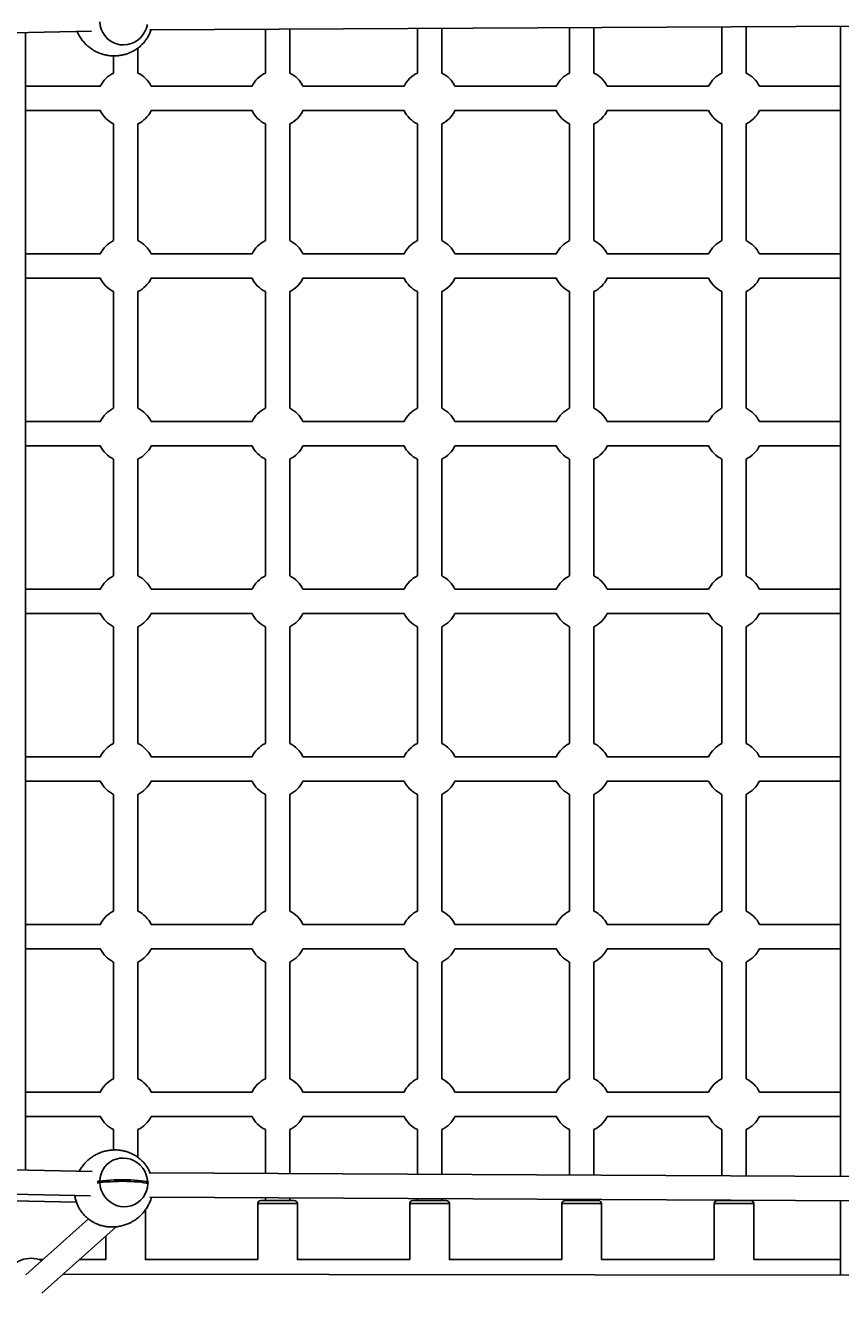
# Model space of a CAD drawing. Units: millimetres. Extents: x -5583 to 6066, y -4424 to 9988.
# Drawn here: x -204 to 331, y 306 to 1139 of the extents above; entities that cross this region are included whole.
import ezdxf

# ---------------------------------------------------------------- set-up
doc = ezdxf.new("R2010")
doc.units = ezdxf.units.MM
doc.layers.add('SLD-0', color=179, linetype='Continuous')
doc.styles.add('SLDTEXTSTYLE0', font='TXT', dxfattribs={"width": 0.7})
doc.styles.add('SLDTEXTSTYLE1', font='TXT', dxfattribs={"width": 0.96})
doc.dimstyles.new('SLDDIMSTYLE0', dxfattribs={"dimtxt": 5, "dimasz": 3.302, "dimexe": 0, "dimexo": 0.0625, "dimgap": 1.25, "dimtad": 2, "dimdec": 0, "dimrnd": 1e-09, "dimzin": 12, "dimdsep": 46, "dimtxsty": 'SLDTEXTSTYLE0', "dimsah": 1, "dimcen": 0.09, "dimadec": 0, "dimazin": 3, "dimtfac": 1, "dimtofl": 0, "dimtmove": 0, "dimatfit": 3, "dimfxl": 0, "dimfrac": 2, "dimtolj": 1, "dimtzin": 12, "dimarcsym": 0})
doc.dimstyles.new('SLDDIMSTYLE1', dxfattribs={"dimtxt": 5, "dimasz": 3.302, "dimexe": 0, "dimexo": 0.0625, "dimgap": 1.25, "dimtad": 2, "dimdec": 0, "dimrnd": 1e-09, "dimzin": 12, "dimdsep": 46, "dimtxsty": 'SLDTEXTSTYLE0', "dimblk1": 'NONE', "dimblk2": 'NONE', "dimsah": 1, "dimcen": 0.09, "dimadec": 0, "dimazin": 3, "dimtfac": 1, "dimtofl": 0, "dimtmove": 0, "dimatfit": 3, "dimldrblk": 'NONE', "dimfxl": 0, "dimfrac": 2, "dimtolj": 1, "dimtzin": 12, "dimarcsym": 0})

# ---------------------------------------------------------------- blocks, each defined once
blk = doc.blocks.new('_D')
at = {"layer": 'SLD-0'}
for p, q in [((2451.31, 2830.17), (-5577.55, 2830.17)), ((-5576.55, 2830.17), (-5576.55, -2002.38)), ((-2906.37, -2002.38), (-5577.55, -2002.38))]:
    blk.add_line(p, q, dxfattribs=at)
for points in [[(-5576.55, 2830.17), (-5577.05, 2826.87), (-5576.04, 2826.87)], [(-5576.55, -2002.38), (-5576.04, -1999.08), (-5577.05, -1999.08)]]:
    blk.add_solid(points, dxfattribs=at)
at = {"layer": 'SLD-0', "insert": (-5582.99, 407.85), "char_height": 5, "attachment_point": 1, "rotation": 90, "style": 'SLDTEXTSTYLE0'}
blk.add_mtext('4833', dxfattribs=at)
blk = doc.blocks.new('_D_1')
at = {"layer": 'SLD-0'}
for p, q in [((-3365.07, -1736.88), (-3365.07, 4860.83)), ((4090.48, 4859.83), (-3365.07, 4859.83)), ((4090.48, 1835.19), (4090.48, 4860.83))]:
    blk.add_line(p, q, dxfattribs=at)
for points in [[(-3365.07, 4859.83), (-3361.77, 4859.33), (-3361.77, 4860.34)], [(4090.48, 4859.83), (4087.18, 4860.34), (4087.18, 4859.33)]]:
    blk.add_solid(points, dxfattribs=at)
at = {"layer": 'SLD-0', "insert": (356.48, 4866.28), "char_height": 5, "attachment_point": 1, "style": 'SLDTEXTSTYLE0'}
blk.add_mtext('7456', dxfattribs=at)
blk = doc.blocks.new('_D_2')
at = {"layer": 'SLD-0', "color": 7}
for p, q in [((5489.36, 761.34), (5489.36, -4424.29)), ((-5085.48, -2118.64), (-5085.48, -4424.29)), ((-5085.48, -4423.29), (5489.36, -4423.29))]:
    blk.add_line(p, q, dxfattribs=at)
for points in [[(-5085.48, -4423.29), (-5082.18, -4423.8), (-5082.18, -4422.78)], [(5489.36, -4423.29), (5486.06, -4422.78), (5486.06, -4423.8)]]:
    blk.add_solid(points, dxfattribs=at)
at = {"layer": 'SLD-0', "color": 7, "insert": (194.83, -4417.22), "char_height": 5, "attachment_point": 1, "style": 'SLDTEXTSTYLE1'}
blk.add_mtext('10575', dxfattribs=at)
blk = doc.blocks.new('_None')
blk = doc.blocks.new('_D_3')
at = {"layer": 'SLD-0', "color": 7}
for p, q in [((2435.69, 4224.19), (6066.28, 4224.19)), ((6065.28, -3883.64), (6065.28, 4224.19)), ((-3126.49, -3883.64), (6066.28, -3883.64))]:
    blk.add_line(p, q, dxfattribs=at)
for points in [[(6065.28, 4224.19), (6064.77, 4220.89), (6065.78, 4220.89)], [(6065.28, -3883.64), (6065.78, -3880.33), (6064.77, -3880.33)]]:
    blk.add_solid(points, dxfattribs=at)
at = {"layer": 'SLD-0', "color": 7, "insert": (6059.21, 164.41), "char_height": 5, "attachment_point": 1, "rotation": 90, "style": 'SLDTEXTSTYLE1'}
blk.add_mtext('8108', dxfattribs=at)

msp = doc.modelspace()

# ---------------------------------------------------------------- linework, layer by layer
at = {"layer": 'SLD-0', "color": 7, "linetype": 'Continuous', "lineweight": 25}
for p, q in [((-154.72, 1139.26), (-155, 1141.71)), ((-270.51, 1133.24), (-160.42, 1135.54)), ((-203.81, 388.06), (-203.81, 1134.63)), ((-154.08, 1136.88), (-154.72, 1139.26)), ((-153.08, 1134.63), (-154.08, 1136.88)), ((-151.76, 1132.57), (-153.08, 1134.63)), ((-126.61, 1133.1), (-128.2, 1131.21)), ((-125.32, 1135.21), (-126.61, 1133.1)), ((-124.36, 1137.5), (-125.32, 1135.21)), ((-123.75, 1139.9), (-124.36, 1137.5)), ((-122.15, 1136.29), (344.28, 1138.79)), ((-46.3, 1136.69), (-46.3, 1108.02)), ((-30.3, 1108.02), (-30.3, 1136.78)), ((53.49, 1137.23), (53.49, 1108.02)), ((69.49, 1108.02), (69.49, 1137.31)), ((153.38, 1137.76), (153.38, 1108.02)), ((169.38, 1108.02), (169.38, 1137.85)), ((253.34, 1138.3), (253.34, 1108.02)), ((269.34, 1108.02), (269.34, 1138.38)), ((331.31, 1138.72), (331.31, 383.96)), ((-150.14, 1130.75), (-151.76, 1132.57)), ((-148.26, 1129.21), (-150.14, 1130.75)), ((-146.17, 1127.98), (-148.26, 1129.21)), ((-143.92, 1127.1), (-146.17, 1127.98)), ((-141.55, 1126.58), (-143.92, 1127.1)), ((-139.13, 1126.44), (-141.55, 1126.58)), ((-136.72, 1126.68), (-139.13, 1126.44)), ((-134.36, 1127.3), (-136.72, 1126.68)), ((-132.13, 1128.27), (-134.36, 1127.3)), ((-130.06, 1129.59), (-132.13, 1128.27)), ((-128.2, 1131.21), (-130.06, 1129.59)), ((-129.94, 1108.02), (-129.94, 1124.44)), ((-145.94, 1119.3), (-145.94, 1108.02)), ((-154.53, 1099.34), (-203.81, 1099.34)), ((-54.92, 1099.34), (-121.26, 1099.34)), ((44.84, 1099.34), (-21.61, 1099.34)), ((144.72, 1099.34), (78.17, 1099.34)), ((244.66, 1099.34), (178.06, 1099.34)), ((331.31, 1099.34), (278.02, 1099.34)), ((-203.81, 1083.34), (-154.53, 1083.34)), ((-121.26, 1083.34), (-54.92, 1083.34)), ((-21.61, 1083.34), (44.84, 1083.34)), ((78.17, 1083.34), (144.72, 1083.34)), ((178.06, 1083.34), (244.66, 1083.34)), ((278.02, 1083.34), (331.31, 1083.34)), ((-145.94, 1074.65), (-145.94, 998.02)), ((-129.94, 998.02), (-129.94, 1074.65)), ((-46.3, 1074.65), (-46.3, 998.02)), ((-30.3, 998.02), (-30.3, 1074.65)), ((53.49, 1074.65), (53.49, 998.02)), ((69.49, 998.02), (69.49, 1074.65)), ((153.38, 1074.65), (153.38, 998.02)), ((169.38, 998.02), (169.38, 1074.65)), ((253.34, 1074.65), (253.34, 998.02)), ((269.34, 998.02), (269.34, 1074.65)), ((-154.53, 989.34), (-203.81, 989.34)), ((-54.92, 989.34), (-121.26, 989.34)), ((44.84, 989.34), (-21.61, 989.34)), ((144.72, 989.34), (78.17, 989.34)), ((244.66, 989.34), (178.06, 989.34)), ((331.31, 989.34), (278.02, 989.34)), ((-203.81, 973.34), (-154.53, 973.34)), ((-121.26, 973.34), (-54.92, 973.34)), ((-21.61, 973.34), (44.84, 973.34)), ((78.17, 973.34), (144.72, 973.34)), ((178.06, 973.34), (244.66, 973.34)), ((278.02, 973.34), (331.31, 973.34)), ((-145.94, 964.65), (-145.94, 888.02)), ((-129.94, 888.02), (-129.94, 964.65)), ((-46.3, 964.65), (-46.3, 888.02)), ((-30.3, 888.02), (-30.3, 964.65)), ((53.49, 964.65), (53.49, 888.02)), ((69.49, 888.02), (69.49, 964.65)), ((153.38, 964.65), (153.38, 888.02)), ((169.38, 888.02), (169.38, 964.65)), ((253.34, 964.65), (253.34, 888.02)), ((269.34, 888.02), (269.34, 964.65)), ((-154.53, 879.34), (-203.81, 879.34)), ((-54.92, 879.34), (-121.26, 879.34)), ((44.84, 879.34), (-21.61, 879.34)), ((144.72, 879.34), (78.17, 879.34)), ((244.66, 879.34), (178.06, 879.34)), ((331.31, 879.34), (278.02, 879.34)), ((-203.81, 863.34), (-154.53, 863.34)), ((-121.26, 863.34), (-54.92, 863.34)), ((-21.61, 863.34), (44.84, 863.34)), ((78.17, 863.34), (144.72, 863.34)), ((178.06, 863.34), (244.66, 863.34)), ((278.02, 863.34), (331.31, 863.34)), ((-145.94, 854.65), (-145.94, 778.02)), ((-129.94, 778.02), (-129.94, 854.65)), ((-46.3, 854.65), (-46.3, 778.02)), ((-30.3, 778.02), (-30.3, 854.65)), ((53.49, 854.65), (53.49, 778.02)), ((69.49, 778.02), (69.49, 854.65)), ((153.38, 854.65), (153.38, 778.02)), ((169.38, 778.02), (169.38, 854.65)), ((253.34, 854.65), (253.34, 778.02)), ((269.34, 778.02), (269.34, 854.65)), ((-154.53, 769.34), (-203.81, 769.34)), ((-54.92, 769.34), (-121.26, 769.34)), ((44.84, 769.34), (-21.61, 769.34)), ((144.72, 769.34), (78.17, 769.34)), ((244.66, 769.34), (178.06, 769.34)), ((331.31, 769.34), (278.02, 769.34)), ((-203.81, 753.34), (-154.53, 753.34)), ((-121.26, 753.34), (-54.92, 753.34)), ((-21.61, 753.34), (44.84, 753.34)), ((78.17, 753.34), (144.72, 753.34)), ((178.06, 753.34), (244.66, 753.34)), ((278.02, 753.34), (331.31, 753.34)), ((-145.94, 744.65), (-145.94, 668.02)), ((-129.94, 668.02), (-129.94, 744.65)), ((-46.3, 744.65), (-46.3, 668.02)), ((-30.3, 668.02), (-30.3, 744.65)), ((53.49, 744.65), (53.49, 668.02)), ((69.49, 668.02), (69.49, 744.65)), ((153.38, 744.65), (153.38, 668.02)), ((169.38, 668.02), (169.38, 744.65)), ((253.34, 744.65), (253.34, 668.02)), ((269.34, 668.02), (269.34, 744.65)), ((-154.53, 659.34), (-203.81, 659.34)), ((-54.92, 659.34), (-121.26, 659.34)), ((44.84, 659.34), (-21.61, 659.34)), ((144.72, 659.34), (78.17, 659.34)), ((244.66, 659.34), (178.06, 659.34)), ((331.31, 659.34), (278.02, 659.34)), ((-203.81, 643.34), (-154.53, 643.34)), ((-121.26, 643.34), (-54.92, 643.34)), ((-21.61, 643.34), (44.84, 643.34)), ((78.17, 643.34), (144.72, 643.34)), ((178.06, 643.34), (244.66, 643.34)), ((278.02, 643.34), (331.31, 643.34)), ((-145.94, 634.65), (-145.94, 558.02)), ((-129.94, 558.02), (-129.94, 634.65)), ((-46.3, 634.65), (-46.3, 558.02)), ((-30.3, 558.02), (-30.3, 634.65)), ((53.49, 634.65), (53.49, 558.02)), ((69.49, 558.02), (69.49, 634.65)), ((153.38, 634.65), (153.38, 558.02)), ((169.38, 558.02), (169.38, 634.65)), ((253.34, 634.65), (253.34, 558.02)), ((269.34, 558.02), (269.34, 634.65)), ((-154.53, 549.34), (-203.81, 549.34)), ((-54.92, 549.34), (-121.26, 549.34)), ((44.84, 549.34), (-21.61, 549.34)), ((144.72, 549.34), (78.17, 549.34)), ((244.66, 549.34), (178.06, 549.34)), ((331.31, 549.34), (278.02, 549.34)), ((-203.81, 533.34), (-154.53, 533.34)), ((-121.26, 533.34), (-54.92, 533.34)), ((-21.61, 533.34), (44.84, 533.34)), ((78.17, 533.34), (144.72, 533.34)), ((178.06, 533.34), (244.66, 533.34)), ((278.02, 533.34), (331.31, 533.34)), ((-145.94, 524.65), (-145.94, 448.02)), ((-129.94, 448.02), (-129.94, 524.65)), ((-46.3, 524.65), (-46.3, 448.02)), ((-30.3, 448.02), (-30.3, 524.65)), ((53.49, 524.65), (53.49, 448.02)), ((69.49, 448.02), (69.49, 524.65)), ((153.38, 524.65), (153.38, 448.02)), ((169.38, 448.02), (169.38, 524.65)), ((253.34, 524.65), (253.34, 448.02)), ((269.34, 448.02), (269.34, 524.65)), ((-154.53, 439.34), (-203.81, 439.34)), ((-54.92, 439.34), (-121.26, 439.34)), ((44.84, 439.34), (-21.61, 439.34)), ((144.72, 439.34), (78.17, 439.34)), ((244.66, 439.34), (178.06, 439.34)), ((331.31, 439.34), (278.02, 439.34)), ((-203.81, 423.34), (-154.53, 423.34)), ((-121.26, 423.34), (-54.92, 423.34)), ((-21.61, 423.34), (44.84, 423.34)), ((78.17, 423.34), (144.72, 423.34)), ((178.06, 423.34), (244.66, 423.34)), ((278.02, 423.34), (331.31, 423.34)), ((-145.94, 414.65), (-145.94, 401.3)), ((-129.94, 396.46), (-129.94, 414.65)), ((-46.3, 414.65), (-46.3, 385.99)), ((-30.3, 385.9), (-30.3, 414.65)), ((53.49, 414.65), (53.49, 385.45)), ((69.49, 385.37), (69.49, 414.65)), ((153.38, 414.65), (153.38, 384.91)), ((169.38, 384.83), (169.38, 414.65)), ((253.34, 414.65), (253.34, 384.38)), ((269.34, 384.29), (269.34, 414.65)), ((-151.89, 389.94), (-150.3, 391.75)), ((-150.3, 391.75), (-148.44, 393.29)), ((-148.44, 393.29), (-146.37, 394.51)), ((-146.37, 394.51), (-144.14, 395.38)), ((-144.14, 395.38), (-141.78, 395.9)), ((-141.78, 395.9), (-139.37, 396.04)), ((-139.37, 396.04), (-136.95, 395.8)), ((-136.95, 395.8), (-134.58, 395.18)), ((-134.58, 395.18), (-132.33, 394.21)), ((-132.33, 394.21), (-130.24, 392.91)), ((-130.24, 392.91), (-128.36, 391.3)), ((-159.9, 387.14), (-271.01, 389.46)), ((-154.99, 380.87), (-154.75, 383.31)), ((-154.75, 383.31), (-154.14, 385.67)), ((-154.14, 385.67), (-153.18, 387.9)), ((-153.18, 387.9), (-151.89, 389.94)), ((-128.36, 391.3), (-126.74, 389.42)), ((-126.74, 389.42), (-125.42, 387.32)), ((-125.42, 387.32), (-124.42, 385.05)), ((-124.42, 385.05), (-123.78, 382.66)), ((343.73, 383.89), (-122.63, 386.4)), ((-154.99, 379.87), (-156.6, 379.63)), ((-154.99, 380.87), (-152.94, 381.12)), ((-152.93, 380.13), (-154.99, 379.87)), ((-154.7, 377.42), (-154.99, 379.87)), ((-154.06, 375.03), (-154.7, 377.42)), ((-153.06, 372.76), (-154.06, 375.03)), ((-152.94, 381.12), (-150.64, 381.33)), ((-150.63, 380.34), (-152.93, 380.13)), ((-150.64, 381.33), (-148.15, 381.5)), ((-148.14, 380.51), (-150.63, 380.34)), ((-148.15, 381.5), (-145.51, 381.62)), ((-145.5, 380.63), (-148.14, 380.51)), ((-145.51, 381.62), (-142.79, 381.7)), ((-142.78, 380.7), (-145.5, 380.63)), ((-142.79, 381.7), (-140.04, 381.72)), ((-140.04, 380.73), (-142.78, 380.7)), ((-140.04, 381.72), (-137.32, 381.69)), ((-137.32, 380.7), (-140.04, 380.73)), ((-137.32, 381.69), (-134.69, 381.61)), ((-134.68, 380.61), (-137.32, 380.7)), ((-134.69, 381.61), (-132.19, 381.48)), ((-132.19, 380.48), (-134.68, 380.61)), ((-132.19, 381.48), (-129.89, 381.3)), ((-129.88, 380.31), (-132.19, 380.48)), ((-129.89, 381.3), (-127.83, 381.08)), ((-127.82, 380.09), (-129.88, 380.31)), ((-127.83, 381.08), (-126.05, 380.82)), ((-126.05, 379.83), (-127.82, 380.09)), ((-126.05, 380.82), (-124.6, 380.53)), ((-124.59, 379.53), (-126.05, 379.83)), ((-124.6, 380.53), (-123.5, 380.21)), ((-123.49, 379.22), (-124.59, 379.53)), ((-123.73, 376.78), (-124.34, 374.41)), ((-123.78, 382.66), (-123.5, 380.21)), ((-123.49, 379.22), (-123.73, 376.78)), ((-123.5, 380.21), (-122.86, 379.95)), ((-122.89, 378.96), (-123.49, 379.22)), ((-271.07, 369.14), (-170.32, 367.13)), ((-270.48, 373.45), (-161.1, 371.16)), ((-151.74, 370.66), (-153.06, 372.76)), ((-150.12, 368.79), (-151.74, 370.66)), ((-148.24, 367.18), (-150.12, 368.79)), ((-146.15, 365.87), (-148.24, 367.18)), ((-130.04, 366.79), (-132.11, 365.58)), ((-128.18, 368.33), (-130.04, 366.79)), ((-126.59, 370.14), (-128.18, 368.33)), ((-125.3, 372.18), (-126.59, 370.14)), ((-124.34, 374.41), (-125.3, 372.18)), ((-122.13, 370.4), (344.09, 367.89)), ((-49.3, 368.09), (-36.79, 368.09)), ((-46.3, 369.99), (-46.3, 368.09)), ((-36.79, 368.09), (-27.3, 368.09)), ((-30.3, 368.09), (-30.3, 369.9)), ((50.49, 368.09), (62.79, 368.09)), ((53.49, 369.45), (53.49, 368.09)), ((62.79, 368.09), (72.49, 368.09)), ((69.49, 368.09), (69.49, 369.37)), ((150.38, 368.09), (162.48, 368.09)), ((153.38, 368.91), (153.38, 368.09)), ((162.48, 368.09), (172.38, 368.09)), ((169.38, 368.09), (169.38, 368.83)), ((250.34, 368.09), (262.23, 368.09)), ((253.34, 368.38), (253.34, 368.09)), ((262.23, 368.09), (272.34, 368.09)), ((269.34, 368.09), (269.34, 368.29)), ((331.31, 367.96), (331.31, 319.23)), ((-143.9, 364.9), (-146.15, 365.87)), ((-141.53, 364.29), (-143.9, 364.9)), ((-139.12, 364.05), (-141.53, 364.29)), ((-136.7, 364.18), (-139.12, 364.05)), ((-134.35, 364.7), (-136.7, 364.18)), ((-132.11, 365.58), (-134.35, 364.7)), ((-124.94, 329.26), (-124.94, 362.16)), ((-51.3, 366.09), (-51.3, 329.34)), ((-36.52, 366.09), (-51.3, 366.09)), ((-25.3, 366.09), (-36.52, 366.09)), ((-25.3, 329.29), (-25.3, 366.09)), ((48.49, 366.09), (48.49, 329.34)), ((63.03, 366.09), (48.49, 366.09)), ((74.49, 366.09), (63.03, 366.09)), ((74.49, 329.31), (74.49, 366.09)), ((148.38, 366.09), (148.38, 329.34)), ((162.68, 366.09), (148.38, 366.09)), ((174.38, 366.09), (162.68, 366.09)), ((174.38, 329.33), (174.38, 366.09)), ((248.34, 366.09), (248.34, 329.34)), ((262.39, 366.09), (248.34, 366.09)), ((274.34, 366.09), (262.39, 366.09)), ((274.34, 329.33), (274.34, 366.09)), ((-162.43, 356.1), (-203.61, 319.34)), ((-192.95, 307.41), (-144.18, 350.95)), ((-150.94, 344.91), (-150.94, 329.34)), ((-192.41, 329.34), (-194.36, 329.34)), ((-150.87, 329.34), (-168.39, 329.34)), ((-51.25, 329.34), (-124.94, 329.34)), ((48.52, 329.34), (-25.3, 329.34)), ((148.39, 329.34), (74.49, 329.34)), ((248.34, 329.34), (174.38, 329.34)), ((331.31, 329.34), (274.34, 329.34)), ((344.67, 319.21), (-179.15, 319.73))]:
    msp.add_line(p, q, dxfattribs=at)
for centre, radius, start, end in [((-1616.73, 761.34), 3150, 51.10087, 205.92224), ((-137.94, 1091.34), 18.5, 115.62203, 154.37797), ((-137.94, 1091.34), 18.5, 25.62203, 64.37798), ((-38.3, 1091.34), 18.5, 115.62203, 154.37797), ((-38.3, 1091.34), 18.5, 25.62203, 64.37798), ((61.49, 1091.34), 18.5, 115.62203, 154.37797), ((61.49, 1091.34), 18.5, 25.62203, 64.37798), ((161.38, 1091.34), 18.5, 115.62203, 154.37797), ((161.38, 1091.34), 18.5, 25.62203, 64.37798), ((261.34, 1091.34), 18.5, 115.62203, 154.37797), ((261.34, 1091.34), 18.5, 25.62203, 64.37798), ((-137.94, 1091.34), 18.5, 205.62203, 244.37796), ((-137.94, 1091.34), 18.5, 295.62202, 334.37797), ((-38.3, 1091.34), 18.5, 205.62203, 244.37796), ((-38.3, 1091.34), 18.5, 295.62202, 334.37797), ((61.49, 1091.34), 18.5, 205.62203, 244.37797), ((61.49, 1091.34), 18.5, 295.62202, 334.37797), ((161.38, 1091.34), 18.5, 205.62203, 244.37797), ((161.38, 1091.34), 18.5, 295.62202, 334.37797), ((261.34, 1091.34), 18.5, 205.62203, 244.37797), ((261.34, 1091.34), 18.5, 295.62202, 334.37797), ((-137.94, 981.34), 18.5, 115.62204, 154.37797), ((-137.94, 981.34), 18.5, 25.62203, 64.37799), ((-38.3, 981.34), 18.5, 115.62204, 154.37797), ((-38.3, 981.34), 18.5, 25.62203, 64.37799), ((61.49, 981.34), 18.5, 115.62204, 154.37797), ((61.49, 981.34), 18.5, 25.62203, 64.37798), ((161.38, 981.34), 18.5, 115.62204, 154.37797), ((161.38, 981.34), 18.5, 25.62203, 64.37798), ((261.34, 981.34), 18.5, 115.62204, 154.37797), ((261.34, 981.34), 18.5, 25.62203, 64.37798), ((-137.94, 981.34), 18.5, 205.62203, 244.37795), ((-137.94, 981.34), 18.5, 295.62201, 334.37797), ((-38.3, 981.34), 18.5, 205.62203, 244.37796), ((-38.3, 981.34), 18.5, 295.62201, 334.37797), ((61.49, 981.34), 18.5, 205.62203, 244.37796), ((61.49, 981.34), 18.5, 295.62201, 334.37797), ((161.38, 981.34), 18.5, 205.62203, 244.37796), ((161.38, 981.34), 18.5, 295.62202, 334.37797), ((261.34, 981.34), 18.5, 205.62203, 244.37796), ((261.34, 981.34), 18.5, 295.62202, 334.37797), ((-137.94, 871.34), 18.5, 115.62205, 154.37797), ((-137.94, 871.34), 18.5, 25.62203, 64.378), ((-38.3, 871.34), 18.5, 115.62205, 154.37797), ((-38.3, 871.34), 18.5, 25.62203, 64.37799), ((61.49, 871.34), 18.5, 115.62205, 154.37797), ((61.49, 871.34), 18.5, 25.62203, 64.37799), ((161.38, 871.34), 18.5, 115.62204, 154.37797), ((161.38, 871.34), 18.5, 25.62203, 64.37799), ((261.34, 871.34), 18.5, 115.62204, 154.37797), ((261.34, 871.34), 18.5, 25.62203, 64.37798), ((-137.94, 871.34), 18.5, 205.62203, 244.37795), ((-137.94, 871.34), 18.5, 295.622, 334.37797), ((-38.3, 871.34), 18.5, 205.62203, 244.37795), ((-38.3, 871.34), 18.5, 295.622, 334.37797), ((61.49, 871.34), 18.5, 205.62203, 244.37795), ((61.49, 871.34), 18.5, 295.62201, 334.37797), ((161.38, 871.34), 18.5, 205.62203, 244.37795), ((161.38, 871.34), 18.5, 295.62201, 334.37797), ((261.34, 871.34), 18.5, 205.62203, 244.37796), ((261.34, 871.34), 18.5, 295.62201, 334.37797), ((-137.94, 761.34), 18.5, 115.62206, 154.37797), ((-137.94, 761.34), 18.5, 25.62203, 64.37801), ((-38.3, 761.34), 18.5, 115.62206, 154.37797), ((-38.3, 761.34), 18.5, 25.62203, 64.378), ((61.49, 761.34), 18.5, 115.62205, 154.37797), ((61.49, 761.34), 18.5, 25.62203, 64.378), ((161.38, 761.34), 18.5, 115.62205, 154.37797), ((161.38, 761.34), 18.5, 25.62203, 64.37799), ((261.34, 761.34), 18.5, 115.62204, 154.37797), ((261.34, 761.34), 18.5, 25.62203, 64.37799), ((-137.94, 761.34), 18.5, 205.62203, 244.37794), ((-137.94, 761.34), 18.5, 295.62199, 334.37797), ((-38.3, 761.34), 18.5, 205.62203, 244.37794), ((-38.3, 761.34), 18.5, 295.622, 334.37797), ((61.49, 761.34), 18.5, 205.62203, 244.37795), ((61.49, 761.34), 18.5, 295.622, 334.37797), ((161.38, 761.34), 18.5, 205.62203, 244.37795), ((161.38, 761.34), 18.5, 295.622, 334.37797), ((261.34, 761.34), 18.5, 205.62203, 244.37795), ((261.34, 761.34), 18.5, 295.62201, 334.37797), ((-137.94, 651.34), 18.5, 115.62207, 154.37797), ((-137.94, 651.34), 18.5, 25.62203, 64.37801), ((-38.3, 651.34), 18.5, 115.62206, 154.37797), ((-38.3, 651.34), 18.5, 25.62203, 64.37801), ((61.49, 651.34), 18.5, 115.62206, 154.37797), ((61.49, 651.34), 18.5, 25.62203, 64.378), ((161.38, 651.34), 18.5, 115.62205, 154.37797), ((161.38, 651.34), 18.5, 25.62203, 64.378), ((261.34, 651.34), 18.5, 115.62205, 154.37797), ((261.34, 651.34), 18.5, 25.62203, 64.37799), ((-137.94, 651.34), 18.5, 205.62203, 244.37793), ((-137.94, 651.34), 18.5, 295.62198, 334.37797), ((-38.3, 651.34), 18.5, 205.62203, 244.37793), ((-38.3, 651.34), 18.5, 295.62199, 334.37797), ((61.49, 651.34), 18.5, 205.62203, 244.37794), ((61.49, 651.34), 18.5, 295.62199, 334.37797), ((161.38, 651.34), 18.5, 205.62203, 244.37794), ((161.38, 651.34), 18.5, 295.622, 334.37797), ((261.34, 651.34), 18.5, 205.62203, 244.37795), ((261.34, 651.34), 18.5, 295.622, 334.37797), ((-137.94, 541.34), 18.5, 115.62208, 154.37797), ((-137.94, 541.34), 18.5, 25.62203, 64.37802), ((-38.3, 541.34), 18.5, 115.62207, 154.37797), ((-38.3, 541.34), 18.5, 25.62203, 64.37802), ((61.49, 541.34), 18.5, 115.62207, 154.37797), ((61.49, 541.34), 18.5, 25.62203, 64.37801), ((161.38, 541.34), 18.5, 115.62206, 154.37797), ((161.38, 541.34), 18.5, 25.62203, 64.378), ((261.34, 541.34), 18.5, 115.62205, 154.37797), ((261.34, 541.34), 18.5, 25.62203, 64.378), ((-137.94, 541.34), 18.5, 205.62203, 244.37792), ((-137.94, 541.34), 18.5, 295.62197, 334.37797), ((-38.3, 541.34), 18.5, 205.62203, 244.37793), ((-38.3, 541.34), 18.5, 295.62198, 334.37797), ((61.49, 541.34), 18.5, 205.62203, 244.37793), ((61.49, 541.34), 18.5, 295.62199, 334.37797), ((161.38, 541.34), 18.5, 205.62203, 244.37794), ((161.38, 541.34), 18.5, 295.62199, 334.37797), ((261.34, 541.34), 18.5, 205.62203, 244.37794), ((261.34, 541.34), 18.5, 295.622, 334.37797), ((-137.94, 431.34), 18.5, 115.62209, 154.37797), ((-137.94, 431.34), 18.5, 25.62203, 64.37803), ((-38.3, 431.34), 18.5, 115.62208, 154.37797), ((-38.3, 431.34), 18.5, 25.62203, 64.37802), ((61.49, 431.34), 18.5, 115.62207, 154.37797), ((61.49, 431.34), 18.5, 25.62203, 64.37802), ((161.38, 431.34), 18.5, 115.62207, 154.37797), ((161.38, 431.34), 18.5, 25.62203, 64.37801), ((261.34, 431.34), 18.5, 115.62206, 154.37797), ((261.34, 431.34), 18.5, 25.62203, 64.378), ((-137.94, 431.34), 18.5, 205.62203, 244.37791), ((-137.94, 431.34), 18.5, 295.62197, 334.37797), ((-38.3, 431.34), 18.5, 205.62203, 244.37792), ((-38.3, 431.34), 18.5, 295.62197, 334.37797), ((61.49, 431.34), 18.5, 205.62203, 244.37792), ((61.49, 431.34), 18.5, 295.62198, 334.37797), ((161.38, 431.34), 18.5, 205.62203, 244.37793), ((161.38, 431.34), 18.5, 295.62199, 334.37797), ((261.34, 431.34), 18.5, 205.62203, 244.37794), ((261.34, 431.34), 18.5, 295.622, 334.37797), ((-49.3, 366.09), 2, 90, 180), ((-27.3, 366.09), 2, 360, 90), ((50.49, 366.09), 2, 90, 180), ((72.49, 366.09), 2, 360, 90), ((150.38, 366.09), 2, 90, 180), ((172.38, 366.09), 2, 360, 90), ((250.34, 366.09), 2, 90, 180), ((272.34, 366.09), 2, 360, 90), ((-200.1, 311.75), 18.5, 67.38133, 154.18154)]:
    msp.add_arc(centre, radius, start, end, dxfattribs=at)
msp.add_ellipse((-125.43, 378.42), major_axis=(0.11, 8), ratio=0.140207, start_param=4.845242, end_param=4.907225, dxfattribs=at)
for points, knots in [([(-169.83, 1135.34), (-169.82, 1135.32), (-169.5, 1134.4), (-168.6, 1132.7), (-167.11, 1130.29), (-165.32, 1128.05), (-163.29, 1126), (-161.03, 1124.19), (-158.58, 1122.63), (-155.97, 1121.34), (-153.23, 1120.35), (-150.41, 1119.66), (-147.54, 1119.28), (-144.65, 1119.22), (-141.79, 1119.47), (-138.99, 1120.02), (-136.29, 1120.87), (-133.71, 1122), (-131.29, 1123.39), (-129.06, 1125.03), (-127.03, 1126.89), (-125.24, 1128.94), (-123.68, 1131.17), (-122.42, 1133.55), (-121.65, 1135.28), (-121.39, 1136.22), (-121.37, 1136.29)], [0, 0, 0, 0, 0.001198, 0.046019, 0.091418, 0.137331, 0.183673, 0.230349, 0.277257, 0.3243, 0.371381, 0.418409, 0.465293, 0.51193, 0.55825, 0.604185, 0.649681, 0.694691, 0.739183, 0.783142, 0.826577, 0.869523, 0.912049, 0.954258, 0.996285, 1, 1, 1, 1]), ([(-122, 386.4), (-122.34, 387.16), (-123.05, 388.73), (-124.45, 390.95), (-126.11, 393.05), (-128, 394.96), (-130.12, 396.67), (-132.44, 398.15), (-134.94, 399.37), (-137.59, 400.32), (-140.36, 400.98), (-143.22, 401.33), (-146.12, 401.36), (-149.02, 401.07), (-151.89, 400.47), (-154.68, 399.55), (-157.35, 398.34), (-159.88, 396.85), (-162.22, 395.1), (-164.35, 393.12), (-166.23, 390.92), (-167.63, 388.98), (-168.29, 387.73), (-168.5, 387.32)], [0, 0, 0, 0, 0.0422363, 0.0869288, 0.1318763, 0.1772443, 0.2232339, 0.2699909, 0.3175928, 0.3660478, 0.4153041, 0.4652663, 0.5158124, 0.566809, 0.6181209, 0.6696178, 0.7211764, 0.7726816, 0.8240263, 0.8750784, 0.9257444, 0.9759398, 1, 1, 1, 1]), ([(-156.62, 380.63), (-156.59, 380.63), (-156.09, 380.72), (-155.53, 380.79), (-154.99, 380.87)], [0, 0, 0, 0, 0.0598824, 1, 1, 1, 1]), ([(-171.39, 371.38), (-171.37, 371.24), (-171.26, 370.21), (-170.78, 368.35), (-169.92, 365.83), (-168.77, 363.42), (-167.36, 361.16), (-165.7, 359.06), (-163.8, 357.15), (-161.69, 355.44), (-159.37, 353.96), (-156.87, 352.73), (-154.22, 351.78), (-151.45, 351.13), (-148.59, 350.78), (-145.69, 350.74), (-142.79, 351.03), (-139.92, 351.63), (-137.13, 352.55), (-134.46, 353.76), (-131.93, 355.25), (-129.59, 357), (-127.46, 358.98), (-125.56, 361.17), (-123.93, 363.53), (-122.57, 366.03), (-121.6, 368.33), (-121.19, 369.82), (-121.04, 370.39)], [0, 0, 0, 0, 0.005929, 0.04351, 0.080749, 0.11781, 0.154887, 0.192175, 0.229811, 0.267963, 0.306751, 0.34624, 0.386436, 0.427298, 0.468745, 0.510677, 0.552984, 0.595552, 0.638273, 0.681046, 0.723775, 0.766372, 0.808725, 0.850759, 0.892402, 0.933592, 0.974272, 1, 1, 1, 1])]:
    msp.add_open_spline(points, degree=3, knots=knots, dxfattribs=at)

# ---------------------------------------------------------------- dimensions: what is measured, and where the dimension line sits
at = {"layer": 'SLD-0'}
for base, p1, p2, angle, picture, middle in [((-3365.07, 4859.83), (4090.48, 1835.19), (-3365.07, -1736.88), 0, '_D_1', (362.7, 4859.83)), ((-5576.55, -2002.38), (2451.31, 2830.17), (-2906.37, -2002.38), 90, '_D', (-5576.55, 413.89))]:
    dim = msp.add_linear_dim(base=base, p1=p1, p2=p2, angle=angle, dimstyle='SLDDIMSTYLE0', dxfattribs=at)
    dim.commit()
    dim.dimension.update_dxf_attribs({"geometry": picture, "text_midpoint": middle, "dimtype": 160})
at = {"layer": 'SLD-0', "color": 7}
dim = msp.add_linear_dim(base=(6065.28, -3883.64), p1=(2435.69, 4224.19), p2=(-3126.49, -3883.64), angle=90, dimstyle='SLDDIMSTYLE1', dxfattribs=at)
dim.commit()
dim.dimension.update_dxf_attribs({"geometry": '_D_3', "text_midpoint": (6065.28, 170.28), "dimtype": 160})
dim = msp.add_linear_dim(base=(-5085.48, -4423.29), p1=(5489.36, 761.34), p2=(-5085.48, -2118.64), dimstyle='SLDDIMSTYLE1', dxfattribs=at)
dim.commit()
dim.dimension.update_dxf_attribs({"geometry": '_D_2', "text_midpoint": (201.94, -4423.29), "dimtype": 160})

doc.saveas('drawing.dxf')
